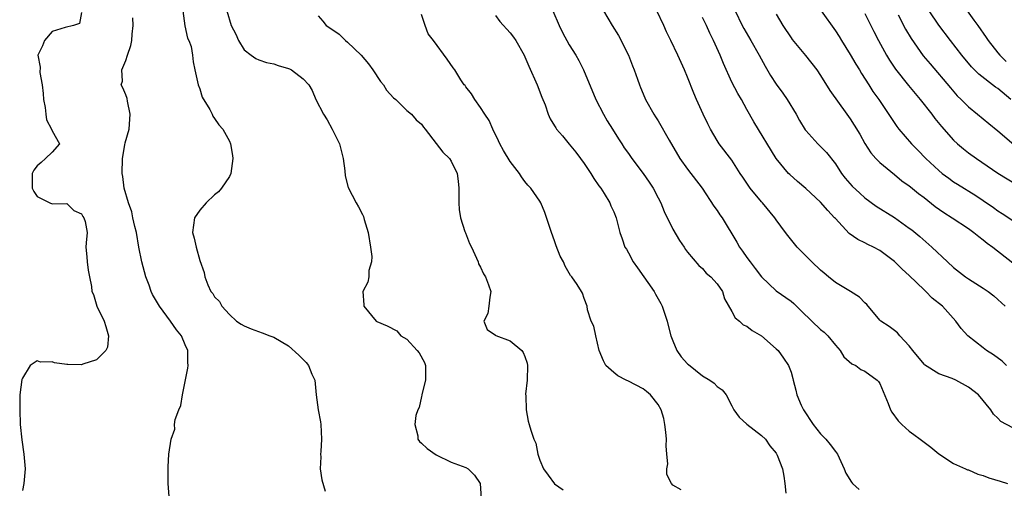
# Model space of a CAD drawing. Units: inches. Extents: x 2580000 to 2583000, y 1530000 to 1533000.
# Drawn here: x 2580269 to 2580402, y 1530094 to 1530158 of the extents above; entities that cross this region are included whole.
import ezdxf

# ---------------------------------------------------------------- set-up
doc = ezdxf.new("R2010")
doc.units = ezdxf.units.IN
doc.header["$MEASUREMENT"] = 0
doc.layers.add('LD25801530_2ft', color=82, linetype='Continuous')

msp = doc.modelspace()

# ---------------------------------------------------------------- linework, layer by layer
at = {"layer": 'LD25801530_2ft'}
for points, elevation in [([(2580277, 1530158.78), (2580276.73, 1530157.27), (2580275.9, 1530157), (2580274.76, 1530156.76), (2580273, 1530156.21), (2580272, 1530155), (2580271.71, 1530154.29), (2580271.07, 1530153), (2580271.39, 1530151.39), (2580271.36, 1530150.64), (2580271.67, 1530149), (2580271.81, 1530147.81), (2580271.83, 1530147), (2580272.06, 1530145.94), (2580272.18, 1530145), (2580272.25, 1530144.25), (2580272.94, 1530143), (2580273, 1530142.75), (2580274.02, 1530141), (2580273, 1530139.87), (2580272.12, 1530139), (2580271.52, 1530138.48), (2580271, 1530138.04), (2580270.55, 1530137.45), (2580270.29, 1530137), (2580270.31, 1530135), (2580270.55, 1530134.55), (2580271, 1530133.87), (2580272.7, 1530133), (2580273, 1530132.89), (2580275, 1530132.93), (2580275.96, 1530131.96), (2580277, 1530131.51), (2580277.15, 1530131.15), (2580277.29, 1530131), (2580277.5, 1530130.5), (2580277.76, 1530129), (2580277.6, 1530127.6), (2580277.59, 1530127), (2580277.71, 1530125.71), (2580277.73, 1530125), (2580277.88, 1530123.88), (2580278.07, 1530123), (2580278.32, 1530121.68), (2580278.39, 1530121), (2580278.61, 1530120.61), (2580279.07, 1530119), (2580280.05, 1530117), (2580280.26, 1530116.26), (2580280.66, 1530115), (2580280.51, 1530113.49), (2580280.3, 1530113), (2580279, 1530111.74), (2580277.18, 1530111.18), (2580277, 1530111.08), (2580275.13, 1530111.13), (2580275, 1530111.12), (2580273.35, 1530111.35), (2580273, 1530111.49), (2580271.42, 1530111.42), (2580271, 1530111.6), (2580270.06, 1530111), (2580269, 1530109.25), (2580268.93, 1530109.07), (2580268.65, 1530107), (2580268.62, 1530105), (2580268.7, 1530103), (2580268.92, 1530100.92), (2580269.2, 1530099), (2580269.34, 1530097), (2580269.2, 1530095), (2580269, 1530094.07)], 8310), ([(2580289, 1530091.48), (2580288.73, 1530095), (2580288.7, 1530097), (2580288.73, 1530097.27), (2580288.82, 1530099), (2580289.1, 1530101), (2580289.62, 1530102.38), (2580289.59, 1530103), (2580289.67, 1530103.67), (2580290.14, 1530105), (2580290.42, 1530105.58), (2580290.64, 1530107), (2580291.37, 1530110.64), (2580291.42, 1530111), (2580291.39, 1530111.39), (2580291.38, 1530113), (2580291, 1530113.79), (2580290.5, 1530115), (2580289.82, 1530115.82), (2580289.02, 1530117), (2580287.55, 1530119), (2580286.59, 1530120.59), (2580286.43, 1530121), (2580286.13, 1530121.87), (2580285.71, 1530123), (2580285.17, 1530125), (2580284.76, 1530127), (2580284.41, 1530129), (2580284.2, 1530129.8), (2580283.95, 1530131), (2580283.81, 1530131.81), (2580283.34, 1530133), (2580282.77, 1530135), (2580282.57, 1530136.57), (2580282.48, 1530137), (2580282.52, 1530139), (2580282.86, 1530140.86), (2580282.88, 1530141.12), (2580283.42, 1530143), (2580283.58, 1530145), (2580283.21, 1530146.79), (2580283.15, 1530147.15), (2580283, 1530147.64), (2580282.6, 1530148.6), (2580282.37, 1530149), (2580282.53, 1530149.47), (2580282.46, 1530151), (2580283, 1530152.28), (2580283.2, 1530153), (2580283.67, 1530154.33), (2580283.78, 1530155), (2580283.86, 1530155.86), (2580283.98, 1530157), (2580283.95, 1530158.05)], 8308), ([(2580290.69, 1530159), (2580290.98, 1530156.98), (2580291.32, 1530155.32), (2580291.51, 1530155), (2580291.82, 1530154.18), (2580292.01, 1530153), (2580292.09, 1530152.09), (2580292.34, 1530151), (2580292.79, 1530149), (2580293, 1530148.44), (2580293.33, 1530147.33), (2580294.33, 1530145.67), (2580294.66, 1530145), (2580294.75, 1530144.75), (2580295, 1530144.43), (2580295.55, 1530143.55), (2580296.12, 1530143), (2580297, 1530141.37), (2580297.17, 1530141), (2580297.42, 1530139.42), (2580297.46, 1530139), (2580297.21, 1530137), (2580297, 1530136.56), (2580295.95, 1530135), (2580295.52, 1530134.48), (2580295, 1530134.08), (2580293.87, 1530133), (2580293, 1530132.01), (2580292.27, 1530131), (2580291.99, 1530129), (2580292.24, 1530128.24), (2580292.48, 1530127), (2580293, 1530125.2), (2580293.57, 1530123.57), (2580293.67, 1530123), (2580294.07, 1530121.93), (2580294.5, 1530121), (2580294.75, 1530120.75), (2580295, 1530120.28), (2580295.64, 1530119.64), (2580295.97, 1530119), (2580297, 1530117.89), (2580297.95, 1530117), (2580298.6, 1530116.6), (2580299, 1530116.34), (2580299.96, 1530115.96), (2580301.43, 1530115.43), (2580302.45, 1530115), (2580303, 1530114.82), (2580305, 1530113.63), (2580306.39, 1530112.39), (2580307, 1530111.81), (2580307.4, 1530111.4), (2580307.71, 1530111), (2580308.17, 1530109.83), (2580308.54, 1530109), (2580308.74, 1530107), (2580309.03, 1530105), (2580309.34, 1530103.34), (2580309.38, 1530103), (2580309.48, 1530101), (2580309.35, 1530099.35), (2580309.34, 1530099), (2580309.37, 1530098.63), (2580309.3, 1530097), (2580309.5, 1530095.5), (2580309.98, 1530093.98)], 8306), ([(2580296.67, 1530159), (2580297.24, 1530157), (2580297.86, 1530155.86), (2580298.24, 1530155), (2580299, 1530153.73), (2580299.96, 1530153), (2580300.56, 1530152.56), (2580301, 1530152.36), (2580302.02, 1530152.02), (2580303, 1530151.84), (2580303.6, 1530151.6), (2580305, 1530151.2), (2580305.14, 1530151.14), (2580305.42, 1530151), (2580307, 1530149.82), (2580307.74, 1530149), (2580308.22, 1530148.22), (2580308.68, 1530147), (2580309.74, 1530145), (2580310.24, 1530144.24), (2580310.92, 1530143), (2580311.9, 1530141), (2580312.41, 1530139), (2580312.64, 1530137.36), (2580312.68, 1530136.68), (2580313.07, 1530135.07), (2580314.14, 1530133), (2580314.49, 1530132.49), (2580315, 1530131.43), (2580315.16, 1530131.16), (2580315.24, 1530130.76), (2580315.76, 1530129), (2580316.09, 1530127), (2580316.27, 1530125.73), (2580316.21, 1530125), (2580315.85, 1530123.85), (2580315.87, 1530123), (2580315.72, 1530122.28), (2580315.05, 1530121), (2580315.21, 1530119.21), (2580315.2, 1530119), (2580316.87, 1530117), (2580316.95, 1530116.95), (2580318.37, 1530116.37), (2580319.67, 1530115.67), (2580320.19, 1530115), (2580321, 1530114.53), (2580322.43, 1530113), (2580322.68, 1530112.68), (2580323.38, 1530111.38), (2580323.52, 1530111), (2580323.55, 1530109), (2580323.06, 1530107.06), (2580323.05, 1530106.95), (2580323, 1530106.78), (2580322.68, 1530105.32), (2580322.52, 1530105), (2580322.22, 1530104.22), (2580322.08, 1530103), (2580322.52, 1530101.48), (2580322.5, 1530101), (2580322.71, 1530100.71), (2580323, 1530100.49), (2580323.76, 1530099.76), (2580325, 1530098.9), (2580327, 1530097.92), (2580329, 1530097.16), (2580329.3, 1530097), (2580330.16, 1530096.16), (2580330.95, 1530095), (2580331.06, 1530093)], 8304), ([(2580309, 1530158.34), (2580309.63, 1530157.63), (2580310.11, 1530157), (2580311, 1530156.44), (2580311.84, 1530155.84), (2580312.69, 1530155), (2580313, 1530154.76), (2580314.82, 1530153), (2580315.81, 1530151.81), (2580316.4, 1530151), (2580317.45, 1530149.45), (2580317.85, 1530149), (2580318.28, 1530148.28), (2580319.21, 1530147.21), (2580319.5, 1530147), (2580321, 1530145.51), (2580321.62, 1530145), (2580322.27, 1530144.27), (2580323, 1530143.68), (2580323.27, 1530143.27), (2580323.5, 1530143), (2580325, 1530141.05), (2580325.86, 1530139.86), (2580326.77, 1530139), (2580327, 1530138.66), (2580327.8, 1530137), (2580327.96, 1530135.96), (2580328.06, 1530135), (2580328.05, 1530133.95), (2580328.05, 1530133), (2580328.1, 1530132.1), (2580328.25, 1530131), (2580328.88, 1530129.12), (2580328.93, 1530128.93), (2580329.51, 1530127.51), (2580329.78, 1530127), (2580330.46, 1530125.54), (2580330.66, 1530125), (2580330.73, 1530124.73), (2580331, 1530124.31), (2580331.4, 1530123.4), (2580331.67, 1530123), (2580332.07, 1530121.93), (2580332.37, 1530121), (2580332.22, 1530120.22), (2580332.11, 1530119), (2580331.98, 1530118.02), (2580331.42, 1530117), (2580331.86, 1530115.86), (2580333, 1530115.1), (2580333.04, 1530115.04), (2580335, 1530114.32), (2580336.58, 1530113), (2580336.75, 1530112.75), (2580337, 1530112.2), (2580337.3, 1530111.3), (2580337.36, 1530111), (2580337.29, 1530109), (2580337.09, 1530107.09), (2580337.12, 1530106.88), (2580337.17, 1530105), (2580337.43, 1530103.43), (2580337.58, 1530103), (2580337.79, 1530102.21), (2580338.2, 1530101), (2580338.47, 1530100.47), (2580338.75, 1530099), (2580339, 1530098.19), (2580339.5, 1530097), (2580340.13, 1530096.13), (2580341, 1530094.97), (2580342.16, 1530094.16)], 8302), ([(2580358.13, 1530094.13), (2580357, 1530094.8), (2580356.84, 1530095), (2580356.21, 1530096.21), (2580356.18, 1530097), (2580356.34, 1530097.66), (2580356.19, 1530099), (2580356.12, 1530100.12), (2580356.16, 1530101), (2580356.04, 1530101.96), (2580355.94, 1530103), (2580355.79, 1530103.79), (2580355.41, 1530105), (2580355, 1530105.71), (2580354, 1530107), (2580353.46, 1530107.46), (2580353, 1530107.81), (2580351, 1530108.87), (2580350.7, 1530109), (2580349.58, 1530109.58), (2580349, 1530110.02), (2580347.93, 1530111), (2580347.61, 1530111.61), (2580347.04, 1530113), (2580346.58, 1530115), (2580346.32, 1530116.32), (2580345.97, 1530117), (2580345.46, 1530118.54), (2580345.4, 1530119), (2580345, 1530120.08), (2580344.77, 1530120.77), (2580344.66, 1530121), (2580344.06, 1530121.94), (2580343.33, 1530123), (2580343.16, 1530123.16), (2580343, 1530123.48), (2580342.45, 1530124.44), (2580342.21, 1530125), (2580341.77, 1530125.77), (2580341.21, 1530127.21), (2580341, 1530127.88), (2580340.57, 1530129), (2580340.34, 1530129.66), (2580339.7, 1530131.7), (2580339.13, 1530133), (2580339, 1530133.22), (2580337.79, 1530135), (2580337.4, 1530135.4), (2580337, 1530135.88), (2580336.53, 1530136.53), (2580336.27, 1530137), (2580335, 1530138.62), (2580334.11, 1530140.11), (2580333.6, 1530141), (2580333.42, 1530141.42), (2580332.64, 1530143), (2580332.17, 1530144.17), (2580331.58, 1530145), (2580331, 1530145.9), (2580330.21, 1530147), (2580329.76, 1530147.76), (2580329, 1530148.71), (2580328.89, 1530148.89), (2580328.78, 1530149), (2580328.34, 1530149.66), (2580327.5, 1530151), (2580327.28, 1530151.28), (2580326.48, 1530152.48), (2580324.62, 1530155), (2580323.91, 1530155.91), (2580323.5, 1530157), (2580323, 1530158.53)], 8300), ([(2580333, 1530158.38), (2580333.58, 1530157.58), (2580335, 1530156.03), (2580335.44, 1530155.44), (2580335.74, 1530155), (2580336.88, 1530153), (2580337, 1530152.77), (2580337.52, 1530151.52), (2580338.65, 1530149), (2580339.3, 1530147.3), (2580339.72, 1530146.28), (2580340.14, 1530145), (2580340.39, 1530144.39), (2580341, 1530143.45), (2580341.16, 1530143.16), (2580341.27, 1530143), (2580342.06, 1530142.06), (2580343, 1530140.97), (2580343.89, 1530139.89), (2580344.5, 1530139), (2580345, 1530138.33), (2580345.91, 1530137), (2580346.31, 1530136.31), (2580347, 1530135.33), (2580347.25, 1530135), (2580347.71, 1530134.29), (2580348.49, 1530133), (2580348.62, 1530132.62), (2580349, 1530131.77), (2580349.32, 1530131), (2580349.84, 1530129), (2580350.15, 1530128.15), (2580350.53, 1530127), (2580350.72, 1530126.72), (2580351, 1530126.22), (2580351.66, 1530125), (2580352.23, 1530124.23), (2580354.49, 1530121), (2580354.66, 1530120.66), (2580355.37, 1530119.37), (2580355.56, 1530119), (2580356.23, 1530117), (2580356.38, 1530116.38), (2580356.75, 1530115), (2580357, 1530114.32), (2580357.56, 1530113), (2580358.15, 1530112.15), (2580359, 1530111.21), (2580359.11, 1530111.11), (2580361, 1530109.57), (2580362.01, 1530109), (2580362.6, 1530108.6), (2580363, 1530108.15), (2580363.67, 1530107.67), (2580364.21, 1530107), (2580365, 1530105.54), (2580365.27, 1530105), (2580365.98, 1530103.98), (2580367.04, 1530103.04), (2580369, 1530101.51), (2580369.54, 1530101), (2580370.13, 1530100.13), (2580371, 1530099.13), (2580371.14, 1530098.86), (2580371.83, 1530097), (2580372.01, 1530096.01), (2580372.17, 1530095), (2580372.28, 1530093.72)], 8298), ([(2580340.78, 1530159), (2580341.63, 1530157), (2580342.08, 1530156.08), (2580343, 1530154.39), (2580343.87, 1530153), (2580344.28, 1530152.28), (2580344.93, 1530151), (2580346.58, 1530147), (2580347.63, 1530145), (2580348.12, 1530144.12), (2580348.85, 1530143), (2580349.66, 1530141.66), (2580350.1, 1530141), (2580350.44, 1530140.44), (2580351, 1530139.67), (2580351.46, 1530139), (2580353, 1530136.97), (2580353.81, 1530135.81), (2580354.33, 1530135), (2580355, 1530133.69), (2580355.37, 1530133), (2580355.84, 1530131.84), (2580357, 1530129.46), (2580357.89, 1530127.89), (2580358.53, 1530127), (2580358.71, 1530126.71), (2580359, 1530126.32), (2580360.51, 1530124.51), (2580361, 1530124.12), (2580361.51, 1530123.5), (2580362.13, 1530123), (2580363, 1530122.05), (2580363.71, 1530121), (2580364.02, 1530120.02), (2580365, 1530118.32), (2580365.43, 1530117.43), (2580366.02, 1530117), (2580366.51, 1530116.51), (2580367, 1530116.29), (2580367.73, 1530115.73), (2580369.02, 1530115), (2580371, 1530113.24), (2580371.26, 1530113), (2580372, 1530112), (2580372.67, 1530111), (2580373, 1530110.08), (2580373.23, 1530109.23), (2580373.27, 1530109), (2580373.65, 1530107.65), (2580373.77, 1530107), (2580374.39, 1530105.61), (2580374.68, 1530105), (2580375.99, 1530103), (2580377, 1530101.74), (2580377.73, 1530101), (2580378.3, 1530100.3), (2580379, 1530099.34), (2580379.17, 1530099.16), (2580379.27, 1530099), (2580380.18, 1530097), (2580380.41, 1530096.41), (2580381.17, 1530095.17), (2580381.33, 1530095), (2580382.21, 1530094.21)], 8296), ([(2580347.61, 1530159), (2580348.81, 1530157), (2580349.66, 1530155.66), (2580351.01, 1530153), (2580351.55, 1530151.55), (2580351.79, 1530151), (2580352.23, 1530149.77), (2580352.48, 1530149), (2580352.62, 1530148.62), (2580353.22, 1530147.22), (2580353.32, 1530147), (2580354.44, 1530145), (2580354.67, 1530144.67), (2580355, 1530144.11), (2580356.49, 1530141.51), (2580357.97, 1530139), (2580359, 1530137.55), (2580360.98, 1530135), (2580362.57, 1530132.57), (2580363, 1530131.97), (2580363.38, 1530131.38), (2580363.66, 1530131), (2580365.68, 1530127.68), (2580366.04, 1530127), (2580366.45, 1530126.45), (2580367, 1530125.63), (2580367.45, 1530125), (2580368.14, 1530124.14), (2580369, 1530122.97), (2580371, 1530121.09), (2580373, 1530119.68), (2580373.37, 1530119.37), (2580373.73, 1530119), (2580374.39, 1530118.39), (2580375.81, 1530117), (2580377, 1530115.88), (2580377.5, 1530115.5), (2580377.98, 1530115), (2580379, 1530113.74), (2580379.65, 1530113), (2580380.15, 1530112.15), (2580381.22, 1530111.22), (2580381.75, 1530111), (2580382.44, 1530110.44), (2580383, 1530110.22), (2580384.67, 1530109), (2580384.82, 1530108.82), (2580385, 1530108.55), (2580385.45, 1530107.45), (2580386.14, 1530105.86), (2580386.47, 1530105), (2580386.65, 1530104.65), (2580387.5, 1530103.5), (2580388, 1530103), (2580389, 1530102.08), (2580389.64, 1530101.64), (2580390.46, 1530101), (2580391.91, 1530099.91), (2580393.02, 1530099.02), (2580395, 1530097.71), (2580396.61, 1530097), (2580396.87, 1530096.87), (2580397, 1530096.84), (2580398.26, 1530096.26), (2580399, 1530096.09), (2580399.78, 1530095.78), (2580401.32, 1530095.32), (2580402.28, 1530095)], 8294), ([(2580403, 1530102.53), (2580401.41, 1530103.41), (2580401, 1530103.85), (2580400.41, 1530104.41), (2580400.03, 1530105), (2580398.36, 1530107), (2580397, 1530108.07), (2580395.28, 1530109), (2580394.79, 1530109.21), (2580393, 1530109.84), (2580391.08, 1530111.08), (2580391, 1530111.16), (2580389.49, 1530113), (2580389, 1530113.66), (2580387.73, 1530115), (2580387.4, 1530115.4), (2580387, 1530115.72), (2580386.26, 1530116.26), (2580385.14, 1530117), (2580385, 1530117.14), (2580383.24, 1530119.24), (2580383, 1530119.47), (2580382.25, 1530120.25), (2580381.06, 1530121), (2580379, 1530122.23), (2580378.09, 1530123), (2580377.49, 1530123.49), (2580377, 1530123.91), (2580375.82, 1530125), (2580374.4, 1530126.4), (2580373.84, 1530127), (2580373.46, 1530127.46), (2580372.57, 1530128.57), (2580372.27, 1530129), (2580371, 1530130.7), (2580370.8, 1530131), (2580369.15, 1530133), (2580369, 1530133.16), (2580367.47, 1530135), (2580367.27, 1530135.27), (2580366.47, 1530136.47), (2580366.14, 1530137), (2580365, 1530138.79), (2580363.28, 1530141), (2580363, 1530141.45), (2580362.09, 1530143), (2580361.72, 1530143.72), (2580361.13, 1530145), (2580360.22, 1530147), (2580359.85, 1530147.85), (2580359, 1530150.03), (2580358.59, 1530151), (2580357.68, 1530153), (2580356.75, 1530155), (2580356.16, 1530156.16), (2580355.79, 1530157), (2580354.86, 1530159)], 8292), ([(2580402.17, 1530111), (2580401.56, 1530111.56), (2580400.42, 1530112.42), (2580399.47, 1530113), (2580399, 1530113.36), (2580396.94, 1530115), (2580396.01, 1530116.01), (2580395.29, 1530117), (2580393.48, 1530119), (2580392.12, 1530120.12), (2580391.25, 1530121), (2580391, 1530121.22), (2580389, 1530123.16), (2580388.04, 1530124.04), (2580387, 1530125.05), (2580385, 1530126.54), (2580384.14, 1530127), (2580383.38, 1530127.38), (2580383, 1530127.6), (2580382.04, 1530128.04), (2580380.88, 1530128.88), (2580379, 1530130.88), (2580378.9, 1530131), (2580377.96, 1530131.96), (2580377, 1530133.09), (2580375, 1530134.94), (2580373.89, 1530135.89), (2580372.83, 1530136.83), (2580372.66, 1530137), (2580370.98, 1530139), (2580367.97, 1530143.97), (2580367, 1530145.66), (2580366.28, 1530147), (2580365.81, 1530147.81), (2580365, 1530149.37), (2580363.86, 1530151.86), (2580363.4, 1530153), (2580362.49, 1530155), (2580362, 1530156), (2580361.54, 1530157), (2580361, 1530158.1)], 8290), ([(2580365.44, 1530159), (2580366.4, 1530157), (2580366.61, 1530156.61), (2580367.57, 1530155), (2580368.71, 1530153), (2580369.51, 1530151.51), (2580370.23, 1530150.23), (2580371, 1530149.09), (2580371.88, 1530147.88), (2580372.49, 1530147), (2580373.7, 1530145), (2580374.15, 1530144.15), (2580374.91, 1530142.91), (2580375, 1530142.79), (2580376.63, 1530141), (2580377.82, 1530139.82), (2580379, 1530138.31), (2580379.83, 1530137), (2580380.34, 1530136.34), (2580381.28, 1530135.28), (2580382.3, 1530134.3), (2580383, 1530133.7), (2580384.54, 1530132.54), (2580387.01, 1530131.01), (2580389, 1530129.6), (2580389.34, 1530129.34), (2580390.43, 1530128.43), (2580392.04, 1530127), (2580394.17, 1530125), (2580395, 1530124.24), (2580396.6, 1530123), (2580397, 1530122.72), (2580399, 1530121.47), (2580399.69, 1530121), (2580400.43, 1530120.43), (2580401, 1530119.93), (2580401.99, 1530119)], 8288), ([(2580371, 1530158.56), (2580371.89, 1530157), (2580373, 1530155.33), (2580373.14, 1530155.14), (2580374.98, 1530152.98), (2580376.51, 1530151), (2580377, 1530150.27), (2580378.23, 1530148.23), (2580380.54, 1530145), (2580381, 1530144.39), (2580381.54, 1530143.54), (2580382.29, 1530142.29), (2580383, 1530141.03), (2580383.79, 1530139.79), (2580384.47, 1530139), (2580385, 1530138.45), (2580387, 1530136.86), (2580388.01, 1530136.01), (2580389, 1530135.3), (2580389.16, 1530135.16), (2580390.26, 1530134.26), (2580391, 1530133.72), (2580392.52, 1530132.52), (2580393.69, 1530131.69), (2580394.8, 1530131), (2580397, 1530129.54), (2580397.76, 1530129), (2580398.43, 1530128.43), (2580399, 1530128.02), (2580399.55, 1530127.55), (2580400.3, 1530127), (2580403, 1530124.89)], 8286), ([(2580377.09, 1530159), (2580379, 1530156.31), (2580379.51, 1530155.51), (2580379.81, 1530155), (2580381, 1530153.09), (2580381.78, 1530151.78), (2580382.27, 1530151), (2580382.54, 1530150.54), (2580383.53, 1530149), (2580384.09, 1530148.09), (2580384.86, 1530147), (2580387.33, 1530143.33), (2580387.59, 1530143), (2580389.29, 1530141), (2580390.15, 1530140.15), (2580391.24, 1530139), (2580393, 1530137.37), (2580393.45, 1530137), (2580394.34, 1530136.34), (2580395, 1530135.87), (2580395.53, 1530135.53), (2580397.99, 1530133.99), (2580399, 1530133.33), (2580400.39, 1530132.39), (2580401, 1530131.95), (2580401.59, 1530131.58), (2580403, 1530130.64)], 8284), ([(2580383, 1530158.66), (2580384.21, 1530156.21), (2580384.82, 1530155), (2580385.91, 1530153), (2580386.32, 1530152.32), (2580387.12, 1530151.12), (2580388.88, 1530148.88), (2580390.46, 1530147), (2580392.05, 1530145), (2580392.45, 1530144.45), (2580393.35, 1530143.35), (2580395, 1530141.49), (2580395.52, 1530141), (2580396.32, 1530140.32), (2580397, 1530139.79), (2580398.08, 1530139), (2580401, 1530137.04), (2580403.49, 1530135.49)], 8282), ([(2580387.52, 1530158.48), (2580388.51, 1530156.51), (2580389.25, 1530155.24), (2580390.9, 1530152.9), (2580391.81, 1530151.81), (2580394.56, 1530148.56), (2580395.5, 1530147.5), (2580396.02, 1530147), (2580397, 1530146), (2580398.25, 1530145), (2580399.75, 1530143.75), (2580401, 1530142.74), (2580404.1, 1530140.1)], 8280), ([(2580402.75, 1530147), (2580401, 1530148.47), (2580400.68, 1530148.68), (2580398.42, 1530150.42), (2580397.43, 1530151.43), (2580396.13, 1530153), (2580394.56, 1530155), (2580393, 1530157.08), (2580391.7, 1530159)], 8278), ([(2580396.85, 1530159), (2580397.75, 1530157.75), (2580398.26, 1530157), (2580399.41, 1530155.41), (2580399.69, 1530155), (2580401, 1530153.33), (2580401.27, 1530153), (2580402.13, 1530152.13)], 8276)]:
    msp.add_lwpolyline(points, dxfattribs=dict(at, elevation=elevation))

doc.saveas('drawing.dxf')
